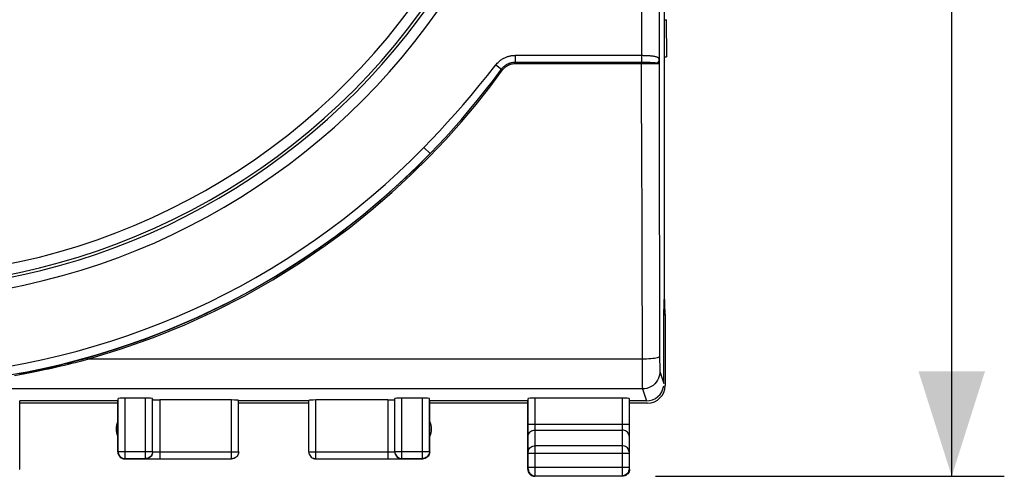
# Model space of a CAD drawing. Units: millimetres. Extents: x -92 to 32, y -24 to 46.
# Drawn here: x 4 to 32, y -24 to -11 of the extents above; entities that cross this region are included whole.
import ezdxf

# ---------------------------------------------------------------- set-up
doc = ezdxf.new("R2010")
doc.units = ezdxf.units.MM
doc.header["$LTSCALE"] = 23.1
doc.layers.get('0').update_dxf_attribs({"linetype": 'CONTINUOUS'})
doc.layers.add('ASSI', color=7, linetype='CONTINUOUS')
doc.styles.get("Standard").update_dxf_attribs({"font": 'txt', "width": 0.8})
doc.dimstyles.new('DIMSTYLE_2', dxfattribs={"dimtxt": 3, "dimasz": 3, "dimexe": 1.5, "dimexo": 0.5, "dimgap": 0.75, "dimtad": 1, "dimtxsty": 'STANDARD', "dimblk": '_FILLED', "dimblk1": '_FILLED', "dimblk2": '_FILLED', "dimcen": 0.09, "dimazin": 2, "dimtfac": 1, "dimtofl": 0, "dimtmove": 0, "dimatfit": 3, "dimldrblk": '_FILLED', "dimfxl": 1, "dimtolj": 1, "dimarcsym": 0})

# ---------------------------------------------------------------- blocks, each defined once
blk = doc.blocks.new('_FILLED')
at = {"color": 0, "linetype": 'BYBLOCK'}
blk.add_solid([(0, 0), (-1, 0.3167), (-1, -0.3167)], dxfattribs=at)
blk = doc.blocks.new('*D2')
at = {"color": 7, "linetype": 'CONTINUOUS'}
for p, q in [((22.056, 24.5), (32.006, 24.5)), ((30.506, 24.5), (30.506, 0)), ((30.506, -24.5), (30.506, 0)), ((22.056, -24.5), (32.006, -24.5))]:
    blk.add_line(p, q, dxfattribs=at)
at = {"color": 7, "linetype": 'CONTINUOUS', "xscale": 3, "yscale": 3, "zscale": 3}
for p, rotation in [((30.506, 24.5), 90), ((30.506, -24.5), 270)]:
    blk.add_blockref('_FILLED', p, dxfattribs=dict(at, rotation=rotation))

msp = doc.modelspace()

# ---------------------------------------------------------------- linework, layer by layer
at = {"color": 7, "linetype": 'CONTINUOUS'}
for p, q in [((22.309, -19.302), (22.309, 19.302)), ((22.291, -19.879), (22.309, -19.302)), ((22.326, -19.879), (22.309, -19.302)), ((22.291, -19.879), (22.326, -19.879)), ((22.291, -21.847), (22.291, -19.879)), ((22.326, -19.879), (22.326, -21.909)), ((6.709, -22.348), (3.909, -22.348)), ((3.909, -24.3), (3.909, -22.348)), ((6.709, -22.409), (3.909, -22.409)), ((6.709, -23.8), (6.709, -22.348)), ((6.716, -23.793), (6.716, -22.279)), ((7.502, -22.269), (6.916, -22.269)), ((7.702, -23.793), (7.702, -22.279)), ((9.957, -22.321), (7.905, -22.321)), ((10.157, -23.798), (10.157, -22.332)), ((12.159, -22.348), (10.159, -22.348)), ((12.159, -22.409), (10.159, -22.409)), ((12.16, -23.798), (12.16, -22.332)), ((14.412, -22.321), (12.36, -22.321)), ((14.616, -23.793), (14.616, -22.279)), ((15.402, -22.269), (14.816, -22.269)), ((15.602, -23.793), (15.602, -22.279)), ((18.409, -22.348), (15.609, -22.348)), ((15.609, -23.8), (15.609, -22.348)), ((18.409, -22.409), (15.609, -22.409)), ((18.409, -24.3), (18.409, -22.348)), ((18.416, -23.007), (18.416, -22.279)), ((21.102, -22.269), (18.616, -22.269)), ((21.302, -22.279), (21.302, -23.007)), ((21.792, -22.348), (21.309, -22.348)), ((21.309, -24.3), (21.309, -22.348)), ((21.826, -22.409), (21.309, -22.409)), ((6.709, -23.8), (6.712, -23.835)), ((6.717, -23.814), (6.718, -23.827)), ((7.701, -23.814), (7.699, -23.827)), ((10.156, -23.819), (10.154, -23.832)), ((12.161, -23.819), (12.163, -23.832)), ((14.617, -23.814), (14.618, -23.827)), ((15.601, -23.814), (15.599, -23.827)), ((15.609, -23.8), (15.606, -23.835)), ((18.421, -24.238), (18.421, -23.844)), ((21.297, -23.844), (21.297, -24.238)), ((6.909, -24), (7.905, -24)), ((6.916, -23.993), (7.502, -23.993)), ((7.711, -23.998), (9.957, -23.998)), ((12.36, -23.998), (14.605, -23.998)), ((14.412, -24), (15.409, -24)), ((14.816, -23.993), (15.402, -23.993)), ((21.109, -24.5), (18.609, -24.5)), ((18.621, -24.488), (21.097, -24.488))]:
    msp.add_line(p, q, dxfattribs=at)
at = {"color": 250, "linetype": 'CONTINUOUS'}
for p, q in [((21.653, -9.75), (21.653, -12.484)), ((22.153, -9.739), (22.153, -12.605)), ((18.053, -12.484), (21.653, -12.484)), ((18.053, -12.717), (18.053, -12.484)), ((21.653, -12.484), (21.655, -12.604)), ((21.655, -12.604), (21.655, -12.68)), ((22.153, -12.605), (22.155, -12.729)), ((17.496, -12.756), (17.656, -12.88)), ((18.053, -12.68), (21.689, -12.68)), ((18.053, -12.717), (21.745, -12.717)), ((21.657, -14.426), (21.655, -12.68)), ((21.689, -12.68), (21.742, -12.681)), ((21.742, -12.681), (21.776, -12.681)), ((21.745, -12.717), (21.836, -12.718)), ((21.776, -12.681), (21.809, -12.682)), ((21.809, -12.682), (21.839, -12.683)), ((21.836, -12.718), (21.915, -12.719)), ((21.839, -12.683), (21.868, -12.683)), ((21.868, -12.683), (21.895, -12.684)), ((21.895, -12.684), (21.922, -12.685)), ((22.155, -12.729), (22.16, -16.194)), ((21.657, -14.426), (21.663, -18.098)), ((15.44, -15.116), (15.619, -15.29)), ((22.16, -16.194), (22.165, -19.035)), ((21.663, -18.098), (21.67, -21.157)), ((22.165, -19.035), (22.17, -21.1)), ((5.67, -21.165), (5.843, -21.117)), ((5.683, -21.203), (5.857, -21.157)), ((21.67, -21.157), (5.857, -21.157)), ((21.67, -21.157), (21.67, -21.262)), ((21.67, -21.262), (21.672, -21.629)), ((22.17, -21.1), (22.171, -21.224)), ((22.171, -21.224), (22.172, -21.319)), ((22.172, -21.319), (22.173, -21.376)), ((21.672, -21.629), (21.674, -21.813)), ((22.173, -21.376), (22.174, -21.411)), ((22.174, -21.411), (22.174, -21.443)), ((22.178, -21.508), (22.291, -21.847)), ((21.674, -21.813), (21.675, -21.905)), ((21.675, -21.905), (21.676, -21.954)), ((21.678, -22.007), (-21.861, -22.007)), ((21.678, -22.007), (21.792, -22.348)), ((6.916, -23.993), (6.916, -22.269)), ((7.502, -23.993), (7.502, -22.269)), ((7.905, -22.321), (7.905, -23.998)), ((9.957, -23.998), (9.957, -22.321)), ((12.36, -23.998), (12.36, -22.321)), ((14.412, -22.321), (14.412, -23.998)), ((14.816, -23.993), (14.816, -22.269)), ((15.402, -23.993), (15.402, -22.269)), ((18.616, -23.057), (18.616, -22.269)), ((21.102, -22.269), (21.102, -23.085)), ((18.416, -23.007), (21.302, -23.007)), ((18.416, -23.266), (18.416, -23.007)), ((21.302, -23.007), (21.301, -23.269)), ((18.421, -23.801), (18.416, -23.266)), ((18.616, -23.121), (18.616, -23.057)), ((18.616, -23.16), (18.616, -23.121)), ((18.617, -23.18), (18.616, -23.16)), ((18.617, -23.18), (21.101, -23.18)), ((18.621, -23.628), (18.617, -23.18)), ((21.101, -23.18), (21.097, -23.628)), ((21.102, -23.085), (21.101, -23.138)), ((21.101, -23.138), (21.101, -23.169)), ((21.101, -23.169), (21.101, -23.18)), ((21.301, -23.269), (21.297, -23.801)), ((6.716, -23.793), (7.702, -23.793)), ((6.716, -23.793), (6.717, -23.814)), ((7.702, -23.793), (7.701, -23.814)), ((7.705, -23.796), (7.702, -23.831)), ((7.744, -23.798), (7.775, -23.798)), ((7.775, -23.798), (7.824, -23.798)), ((7.824, -23.798), (10.157, -23.798)), ((10.157, -23.798), (10.156, -23.819)), ((12.16, -23.798), (14.494, -23.798)), ((12.16, -23.798), (12.161, -23.819)), ((14.494, -23.798), (14.548, -23.798)), ((14.548, -23.798), (14.576, -23.798)), ((14.576, -23.798), (14.591, -23.797)), ((14.612, -23.796), (14.615, -23.831)), ((14.616, -23.793), (15.602, -23.793)), ((14.616, -23.793), (14.617, -23.814)), ((15.602, -23.793), (15.601, -23.814)), ((18.421, -23.844), (18.421, -23.801)), ((18.421, -23.844), (21.297, -23.844)), ((21.097, -23.628), (18.621, -23.628)), ((18.621, -24.272), (18.621, -23.628)), ((21.097, -23.628), (21.097, -24.238)), ((21.297, -23.801), (21.297, -23.844)), ((6.914, -23.993), (6.916, -23.993)), ((7.503, -23.993), (7.502, -23.993)), ((7.541, -23.997), (7.597, -23.998)), ((7.597, -23.998), (7.711, -23.998)), ((9.958, -23.998), (9.957, -23.998)), ((12.359, -23.998), (12.36, -23.998)), ((14.605, -23.998), (14.728, -23.998)), ((14.728, -23.998), (14.769, -23.997)), ((14.769, -23.997), (14.791, -23.997)), ((14.791, -23.997), (14.802, -23.997)), ((14.814, -23.993), (14.816, -23.993)), ((15.403, -23.993), (15.402, -23.993)), ((3.897, -24.288), (3.909, -24.3)), ((18.409, -24.3), (18.421, -24.288)), ((18.421, -24.238), (21.297, -24.238)), ((18.421, -24.271), (18.421, -24.238)), ((18.421, -24.281), (18.421, -24.271)), ((21.097, -24.238), (21.097, -24.289)), ((21.097, -24.289), (21.097, -24.356)), ((21.097, -24.356), (21.097, -24.414)), ((21.097, -24.414), (21.097, -24.486)), ((21.297, -24.238), (21.297, -24.262)), ((21.297, -24.262), (21.297, -24.28)), ((21.297, -24.28), (21.297, -24.285)), ((21.297, -24.288), (21.309, -24.3)), ((18.609, -24.5), (18.621, -24.488)), ((21.097, -24.486), (21.097, -24.488)), ((21.097, -24.488), (21.109, -24.5))]:
    msp.add_line(p, q, dxfattribs=at)
for points in [[(17.496, -12.756), (17.517, -12.732), (17.537, -12.709), (17.558, -12.687), (17.579, -12.667), (17.6, -12.649), (17.622, -12.631), (17.643, -12.615), (17.665, -12.6), (17.686, -12.587), (17.707, -12.574), (17.728, -12.563), (17.749, -12.553), (17.77, -12.543), (17.79, -12.535), (17.81, -12.527), (17.829, -12.52), (17.849, -12.514), (17.868, -12.509), (17.887, -12.504), (17.906, -12.499), (17.926, -12.496), (17.945, -12.492), (17.965, -12.49), (17.986, -12.487), (18.008, -12.486), (18.03, -12.485), (18.053, -12.484)], [(21.653, -12.484), (21.679, -12.484), (21.705, -12.485), (21.73, -12.485), (21.755, -12.486), (21.779, -12.487), (21.803, -12.488), (21.826, -12.489), (21.849, -12.49), (21.87, -12.491), (21.891, -12.493), (21.91, -12.495), (21.929, -12.497), (21.946, -12.498), (21.963, -12.501), (21.98, -12.503), (21.995, -12.505), (22.01, -12.508), (22.025, -12.511), (22.039, -12.514), (22.053, -12.517), (22.066, -12.521), (22.078, -12.525), (22.089, -12.529), (22.1, -12.534), (22.11, -12.539), (22.119, -12.544), (22.127, -12.55), (22.134, -12.557), (22.141, -12.564), (22.146, -12.573), (22.149, -12.582), (22.152, -12.593), (22.153, -12.605)], [(22.153, -12.605), (22.152, -12.617), (22.151, -12.628), (22.148, -12.64), (22.144, -12.651), (22.139, -12.662), (22.133, -12.674), (22.124, -12.687), (22.113, -12.7), (22.1, -12.713)], [(5.857, -21.157), (6.807, -20.863), (7.729, -20.535), (8.623, -20.174), (9.49, -19.776), (10.33, -19.345), (11.132, -18.891), (11.898, -18.415), (12.626, -17.916), (13.309, -17.413), (13.943, -16.907), (14.531, -16.397), (15.082, -15.889), (15.594, -15.385), (16.068, -14.883), (16.514, -14.384), (16.934, -13.888), (17.326, -13.394), (17.688, -12.902)], [(15.44, -15.116), (15.661, -14.887), (15.884, -14.65), (16.108, -14.406), (16.333, -14.155), (16.56, -13.897), (16.79, -13.629), (17.022, -13.348), (17.258, -13.058), (17.496, -12.756)], [(15.619, -15.29), (15.841, -15.058), (16.065, -14.818), (16.289, -14.57), (16.513, -14.315), (16.738, -14.051), (16.965, -13.777), (17.194, -13.49), (17.425, -13.191), (17.656, -12.88)], [(17.656, -12.88), (17.67, -12.863), (17.684, -12.846), (17.699, -12.83), (17.714, -12.816), (17.729, -12.802), (17.744, -12.789), (17.759, -12.777), (17.774, -12.767), (17.789, -12.757), (17.804, -12.747), (17.819, -12.739), (17.834, -12.731), (17.849, -12.724), (17.863, -12.718), (17.878, -12.712), (17.892, -12.707), (17.906, -12.703), (17.92, -12.699), (17.933, -12.695), (17.947, -12.692), (17.961, -12.689), (17.975, -12.686), (17.99, -12.684), (18.005, -12.683), (18.02, -12.681), (18.036, -12.681), (18.053, -12.68)], [(17.688, -12.902), (17.682, -12.898), (17.676, -12.894), (17.671, -12.89), (17.665, -12.886), (17.661, -12.883), (17.656, -12.88)], [(17.688, -12.902), (17.706, -12.88), (17.725, -12.858), (17.747, -12.837), (17.771, -12.816), (17.797, -12.796), (17.826, -12.778), (17.858, -12.761), (17.892, -12.746), (17.928, -12.734), (17.967, -12.726), (18.009, -12.72), (18.053, -12.717)], [(21.915, -12.719), (21.977, -12.72), (21.997, -12.72)], [(21.922, -12.685), (21.948, -12.687), (21.96, -12.687), (21.973, -12.688), (21.986, -12.689), (21.998, -12.69), (22.01, -12.691), (22.022, -12.692), (22.034, -12.693), (22.046, -12.694), (22.057, -12.695), (22.069, -12.696), (22.079, -12.699), (22.088, -12.702), (22.097, -12.708), (22.106, -12.714)], [(21.997, -12.72), (22.036, -12.722), (22.055, -12.722), (22.073, -12.721), (22.089, -12.72), (22.105, -12.719)], [(5.843, -21.117), (6.672, -20.865), (7.482, -20.584), (8.271, -20.276), (9.041, -19.94), (9.789, -19.579), (10.51, -19.197), (11.206, -18.795), (11.875, -18.376), (12.509, -17.945), (13.109, -17.508), (13.676, -17.065), (14.209, -16.619), (14.71, -16.173), (15.18, -15.73), (15.619, -15.29)], [(3.76, -21.618), (3.914, -21.591), (4.063, -21.564), (4.207, -21.536), (4.346, -21.509), (4.48, -21.482), (4.609, -21.456), (4.734, -21.429), (4.855, -21.403), (4.971, -21.376), (5.084, -21.351), (5.192, -21.325), (5.297, -21.3), (5.399, -21.275), (5.496, -21.251), (5.683, -21.203)], [(3.905, -21.571), (4.054, -21.542), (4.197, -21.514), (4.336, -21.485), (4.469, -21.457), (4.598, -21.429), (4.723, -21.401), (4.843, -21.374), (4.96, -21.346), (5.072, -21.319), (5.18, -21.292), (5.285, -21.266), (5.386, -21.24), (5.484, -21.215), (5.67, -21.165)], [(5.857, -21.157), (5.854, -21.15), (5.852, -21.143), (5.85, -21.137), (5.848, -21.131), (5.847, -21.126), (5.845, -21.122), (5.844, -21.119), (5.844, -21.117), (5.843, -21.117)], [(22.17, -21.083), (22.165, -21.093), (22.151, -21.102), (22.13, -21.111), (22.1, -21.12), (22.064, -21.128), (22.021, -21.135), (21.972, -21.142), (21.918, -21.147), (21.86, -21.151), (21.798, -21.154), (21.735, -21.157), (21.67, -21.157)], [(22.178, -21.508), (22.174, -21.573), (22.161, -21.637), (22.14, -21.699), (22.111, -21.758), (22.075, -21.812), (22.032, -21.861), (21.983, -21.904), (21.928, -21.94), (21.87, -21.969), (21.808, -21.99), (21.744, -22.003), (21.678, -22.007)], [(22.174, -21.443), (22.175, -21.457), (22.175, -21.47), (22.176, -21.481), (22.176, -21.491), (22.177, -21.499), (22.178, -21.504), (22.178, -21.508)], [(21.676, -21.954), (21.677, -21.973), (21.677, -21.989), (21.678, -22.001), (21.678, -22.007)], [(18.417, -23.354), (18.42, -23.324), (18.429, -23.294), (18.444, -23.267), (18.464, -23.242), (18.488, -23.221), (18.517, -23.204), (18.548, -23.191), (18.582, -23.183), (18.617, -23.18)], [(21.301, -23.354), (21.298, -23.324), (21.289, -23.294), (21.274, -23.267), (21.254, -23.242), (21.229, -23.221), (21.201, -23.204), (21.169, -23.191), (21.136, -23.183), (21.101, -23.18)], [(7.702, -23.831), (7.693, -23.865), (7.678, -23.896)], [(7.705, -23.796), (7.706, -23.796), (7.707, -23.797), (7.71, -23.797), (7.713, -23.797), (7.718, -23.797), (7.723, -23.797), (7.729, -23.797), (7.744, -23.798)], [(14.591, -23.797), (14.595, -23.797), (14.602, -23.797)], [(14.602, -23.797), (14.605, -23.797), (14.607, -23.797), (14.609, -23.797), (14.611, -23.797), (14.612, -23.796)], [(14.615, -23.831), (14.624, -23.865), (14.639, -23.896)], [(18.421, -23.801), (18.424, -23.771), (18.433, -23.742), (18.448, -23.715), (18.468, -23.69), (18.492, -23.669), (18.521, -23.651), (18.552, -23.638), (18.586, -23.631), (18.621, -23.628)], [(21.297, -23.801), (21.294, -23.771), (21.285, -23.742), (21.27, -23.715), (21.25, -23.69), (21.225, -23.669), (21.197, -23.651), (21.165, -23.638), (21.131, -23.631), (21.097, -23.628)], [(7.573, -23.984), (7.54, -23.993), (7.505, -23.996)], [(7.505, -23.996), (7.506, -23.996), (7.509, -23.997), (7.514, -23.997), (7.521, -23.997), (7.541, -23.997)], [(7.678, -23.896), (7.658, -23.925), (7.634, -23.95), (7.605, -23.97), (7.573, -23.984)], [(14.639, -23.896), (14.659, -23.925), (14.684, -23.95), (14.712, -23.97), (14.744, -23.984)], [(14.744, -23.984), (14.778, -23.993), (14.812, -23.996)], [(14.802, -23.997), (14.806, -23.997), (14.809, -23.997), (14.811, -23.996), (14.812, -23.996)], [(18.421, -24.288), (18.421, -24.288), (18.421, -24.287), (18.421, -24.286), (18.421, -24.285), (18.421, -24.281)], [(18.421, -24.288), (18.424, -24.323), (18.433, -24.357), (18.447, -24.388), (18.467, -24.417), (18.492, -24.441), (18.521, -24.461), (18.552, -24.476), (18.586, -24.485), (18.621, -24.488)], [(18.621, -24.488), (18.621, -24.487), (18.621, -24.484), (18.621, -24.272)], [(21.297, -24.288), (21.294, -24.323), (21.285, -24.357), (21.27, -24.388), (21.25, -24.417), (21.226, -24.441), (21.197, -24.461), (21.165, -24.476), (21.132, -24.485), (21.097, -24.488)], [(21.297, -24.285), (21.297, -24.286), (21.297, -24.288), (21.297, -24.288)]]:
    msp.add_lwpolyline(points, dxfattribs=at)
at = {"color": 7, "linetype": 'CONTINUOUS'}
for points in [[(22.105, -12.719), (22.115, -12.718), (22.124, -12.718), (22.132, -12.719), (22.138, -12.72), (22.144, -12.722), (22.149, -12.724), (22.152, -12.726), (22.154, -12.727), (22.155, -12.729)], [(6.712, -23.835), (6.721, -23.868), (6.736, -23.9)], [(6.718, -23.827), (6.727, -23.86), (6.741, -23.891), (6.761, -23.92), (6.786, -23.945), (6.814, -23.966), (6.846, -23.981), (6.88, -23.99), (6.914, -23.993)], [(7.699, -23.827), (7.691, -23.86), (7.676, -23.891), (7.657, -23.92), (7.632, -23.945), (7.603, -23.966), (7.571, -23.981), (7.537, -23.99), (7.503, -23.993)], [(10.154, -23.832), (10.146, -23.865), (10.132, -23.896), (10.112, -23.925), (10.087, -23.951), (10.058, -23.971), (10.026, -23.986), (9.992, -23.995), (9.958, -23.998)], [(10.159, -23.8), (10.156, -23.835), (10.147, -23.868), (10.132, -23.9)], [(12.159, -23.8), (12.162, -23.835), (12.171, -23.868), (12.186, -23.9)], [(12.163, -23.832), (12.172, -23.865), (12.186, -23.896), (12.206, -23.925), (12.23, -23.95), (12.259, -23.971), (12.291, -23.986), (12.325, -23.995), (12.359, -23.998)], [(14.618, -23.827), (14.627, -23.86), (14.641, -23.891), (14.661, -23.92), (14.686, -23.945), (14.714, -23.966), (14.746, -23.981), (14.78, -23.99), (14.814, -23.993)], [(15.599, -23.827), (15.591, -23.86), (15.576, -23.891), (15.557, -23.92), (15.532, -23.945), (15.503, -23.966), (15.471, -23.981), (15.437, -23.99), (15.403, -23.993)], [(15.606, -23.835), (15.597, -23.868), (15.582, -23.9)], [(6.736, -23.9), (6.756, -23.929), (6.78, -23.953), (6.809, -23.973), (6.84, -23.988)], [(6.84, -23.988), (6.874, -23.997), (6.909, -24)], [(10.132, -23.9), (10.112, -23.929), (10.087, -23.953), (10.059, -23.973), (10.027, -23.988), (9.993, -23.997), (9.959, -24)], [(12.186, -23.9), (12.206, -23.929), (12.23, -23.953), (12.259, -23.973), (12.29, -23.988), (12.324, -23.997), (12.359, -24)], [(15.477, -23.988), (15.443, -23.997), (15.409, -24)], [(15.582, -23.9), (15.562, -23.929), (15.537, -23.953), (15.509, -23.973), (15.477, -23.988)], [(18.409, -24.3), (18.412, -24.335), (18.421, -24.368), (18.436, -24.4), (18.456, -24.429), (18.48, -24.453), (18.509, -24.473), (18.54, -24.488), (18.574, -24.497), (18.609, -24.5)], [(21.309, -24.3), (21.306, -24.335), (21.297, -24.368), (21.282, -24.4), (21.262, -24.429), (21.237, -24.453), (21.209, -24.473), (21.177, -24.488), (21.143, -24.497), (21.109, -24.5)]]:
    msp.add_lwpolyline(points, dxfattribs=at)
at = {"color": 250, "linetype": 'CONTINUOUS'}
for radius, start, end in [(18.803, 276.9997, 332.661), (19.484, 277.2019, 329.974), (21.673, 273.0053, 315.7757), (21.923, 273.0053, 315.7757)]:
    msp.add_arc((-0.091, 0), radius, start, end, dxfattribs=at)
at = {"color": 7, "linetype": 'CONTINUOUS'}
for centre, radius, start, end in [((-0.091, 0), 19.103, 276.7534, 332.661), ((-0.091, 0), 19.184, 277.2019, 329.9894), ((7.159, -23.15), 0.5, 154.2286, 205.7714), ((15.159, -23.15), 0.5, 334.2286, 25.7714)]:
    msp.add_arc(centre, radius, start, end, dxfattribs=at)
for centre, major_axis, ratio, start_param, end_param in [((22.304, -14.559), (0, 0.5), 0.008727, -1.570796, -1.444099), ((21.791, -21.847), (-0.158, 0.475), 0.998478, -3.462643, -2.027341), ((21.826, -21.909), (0.447, -0.224), 0.99981, -1.107103, 0.463541), ((6.916, -22.279), (0.2, 0), 0.052408, 1.570796, 3.136357), ((7.502, -22.279), (0.2, 0), 0.052408, 0.005236, 1.570796), ((7.905, -22.311), (0.2, 0), 0.052408, 3.146829, 4.712389), ((9.957, -22.332), (0.2, 0), 0.052408, 0.005236, 1.570796), ((12.36, -22.332), (0.2, 0), 0.052408, 1.570796, 3.136357), ((14.412, -22.311), (0.2, 0), 0.052408, -1.570796, -0.005236), ((14.816, -22.279), (0.2, 0), 0.052408, 1.570796, 3.136357), ((15.402, -22.279), (0.2, 0), 0.052408, 0.005236, 1.570796), ((18.616, -22.279), (0.2, 0), 0.052408, 1.570796, 3.136357), ((21.102, -22.279), (0.2, 0), 0.052408, 0.005236, 1.570796)]:
    msp.add_ellipse(centre, major_axis=major_axis, ratio=ratio, start_param=start_param, end_param=end_param, dxfattribs=at)
at = {"layer": 'ASSI', "color": 7, "linetype": 'CONTINUOUS'}
for p, q in [((22.309, -19.302), (22.309, 19.302)), ((22.309, -11.467), (22.362, -11.467)), ((22.361, -11.467), (22.37, -12.53)), ((22.309, -12.53), (22.37, -12.53)), ((22.291, -19.879), (22.309, -19.302)), ((22.326, -19.879), (22.309, -19.302)), ((22.291, -19.879), (22.326, -19.879)), ((22.291, -21.847), (22.291, -19.879)), ((22.326, -19.879), (22.326, -21.909)), ((6.709, -22.348), (3.909, -22.348)), ((3.909, -24.3), (3.909, -22.348)), ((6.709, -22.409), (3.909, -22.409)), ((6.709, -23.8), (6.709, -22.348)), ((6.716, -23.793), (6.716, -22.279)), ((7.502, -22.269), (6.916, -22.269)), ((7.702, -23.793), (7.702, -22.279)), ((9.957, -22.321), (7.905, -22.321)), ((10.157, -23.798), (10.157, -22.332)), ((12.159, -22.348), (10.159, -22.348)), ((12.159, -22.409), (10.159, -22.409)), ((12.16, -23.798), (12.16, -22.332)), ((14.412, -22.321), (12.36, -22.321)), ((14.616, -23.793), (14.616, -22.279)), ((15.402, -22.269), (14.816, -22.269)), ((15.602, -23.793), (15.602, -22.279)), ((18.409, -22.348), (15.609, -22.348)), ((15.609, -23.8), (15.609, -22.348)), ((18.409, -22.409), (15.609, -22.409)), ((18.409, -24.3), (18.409, -22.348)), ((18.416, -23.007), (18.416, -22.279)), ((21.102, -22.269), (18.616, -22.269)), ((21.302, -22.279), (21.302, -23.007)), ((21.792, -22.348), (21.309, -22.348)), ((21.309, -24.3), (21.309, -22.348)), ((21.826, -22.409), (21.309, -22.409)), ((6.709, -23.8), (6.712, -23.835)), ((6.717, -23.814), (6.718, -23.827)), ((7.701, -23.814), (7.699, -23.827)), ((10.156, -23.819), (10.154, -23.832)), ((12.161, -23.819), (12.163, -23.832)), ((14.617, -23.814), (14.618, -23.827)), ((15.601, -23.814), (15.599, -23.827)), ((15.609, -23.8), (15.606, -23.835)), ((18.421, -24.238), (18.421, -23.844)), ((21.297, -23.844), (21.297, -24.238)), ((6.909, -24), (7.905, -24)), ((6.916, -23.993), (7.502, -23.993)), ((7.711, -23.998), (9.957, -23.998)), ((12.36, -23.998), (14.605, -23.998)), ((14.412, -24), (15.409, -24)), ((14.816, -23.993), (15.402, -23.993)), ((21.109, -24.5), (18.609, -24.5)), ((18.621, -24.488), (21.097, -24.488))]:
    msp.add_line(p, q, dxfattribs=at)
at = {"layer": 'ASSI', "color": 250, "linetype": 'CONTINUOUS'}
for p, q in [((21.653, -9.75), (21.653, -12.484)), ((22.153, -9.739), (22.153, -12.605)), ((18.053, -12.484), (21.653, -12.484)), ((18.053, -12.717), (18.053, -12.484)), ((21.653, -12.484), (21.655, -12.604)), ((21.655, -12.604), (21.655, -12.68)), ((22.153, -12.605), (22.155, -12.729)), ((17.496, -12.756), (17.656, -12.88)), ((18.053, -12.68), (21.689, -12.68)), ((18.053, -12.717), (21.745, -12.717)), ((21.657, -14.426), (21.655, -12.68)), ((21.689, -12.68), (21.742, -12.681)), ((21.742, -12.681), (21.776, -12.681)), ((21.745, -12.717), (21.836, -12.718)), ((21.776, -12.681), (21.809, -12.682)), ((21.809, -12.682), (21.839, -12.683)), ((21.836, -12.718), (21.915, -12.719)), ((21.839, -12.683), (21.868, -12.683)), ((21.868, -12.683), (21.895, -12.684)), ((21.895, -12.684), (21.922, -12.685)), ((22.155, -12.729), (22.16, -16.194)), ((21.657, -14.426), (21.663, -18.098)), ((15.44, -15.116), (15.619, -15.29)), ((22.16, -16.194), (22.165, -19.035)), ((21.663, -18.098), (21.67, -21.157)), ((22.165, -19.035), (22.17, -21.1)), ((5.67, -21.165), (5.843, -21.117)), ((5.683, -21.203), (5.857, -21.157)), ((21.67, -21.157), (5.857, -21.157)), ((21.67, -21.157), (21.67, -21.262)), ((21.67, -21.262), (21.672, -21.629)), ((22.17, -21.1), (22.171, -21.224)), ((22.171, -21.224), (22.172, -21.319)), ((22.172, -21.319), (22.173, -21.376)), ((21.672, -21.629), (21.674, -21.813)), ((22.173, -21.376), (22.174, -21.411)), ((22.174, -21.411), (22.174, -21.443)), ((22.178, -21.508), (22.291, -21.847)), ((21.674, -21.813), (21.675, -21.905)), ((21.675, -21.905), (21.676, -21.954)), ((21.678, -22.007), (-21.861, -22.007)), ((21.678, -22.007), (21.792, -22.348)), ((6.916, -23.993), (6.916, -22.269)), ((7.502, -23.993), (7.502, -22.269)), ((7.905, -22.321), (7.905, -23.998)), ((9.957, -23.998), (9.957, -22.321)), ((12.36, -23.998), (12.36, -22.321)), ((14.412, -22.321), (14.412, -23.998)), ((14.816, -23.993), (14.816, -22.269)), ((15.402, -23.993), (15.402, -22.269)), ((18.616, -23.057), (18.616, -22.269)), ((21.102, -22.269), (21.102, -23.085)), ((18.416, -23.007), (21.302, -23.007)), ((18.416, -23.266), (18.416, -23.007)), ((21.302, -23.007), (21.301, -23.269)), ((18.421, -23.801), (18.416, -23.266)), ((18.616, -23.121), (18.616, -23.057)), ((18.616, -23.16), (18.616, -23.121)), ((18.617, -23.18), (18.616, -23.16)), ((18.617, -23.18), (21.101, -23.18)), ((18.621, -23.628), (18.617, -23.18)), ((21.101, -23.18), (21.097, -23.628)), ((21.102, -23.085), (21.101, -23.138)), ((21.101, -23.138), (21.101, -23.169)), ((21.101, -23.169), (21.101, -23.18)), ((21.301, -23.269), (21.297, -23.801)), ((6.716, -23.793), (7.702, -23.793)), ((6.716, -23.793), (6.717, -23.814)), ((7.702, -23.793), (7.701, -23.814)), ((7.705, -23.796), (7.702, -23.831)), ((7.744, -23.798), (7.775, -23.798)), ((7.775, -23.798), (7.824, -23.798)), ((7.824, -23.798), (10.157, -23.798)), ((10.157, -23.798), (10.156, -23.819)), ((12.16, -23.798), (14.494, -23.798)), ((12.16, -23.798), (12.161, -23.819)), ((14.494, -23.798), (14.548, -23.798)), ((14.548, -23.798), (14.576, -23.798)), ((14.576, -23.798), (14.591, -23.797)), ((14.612, -23.796), (14.615, -23.831)), ((14.616, -23.793), (15.602, -23.793)), ((14.616, -23.793), (14.617, -23.814)), ((15.602, -23.793), (15.601, -23.814)), ((18.421, -23.844), (18.421, -23.801)), ((18.421, -23.844), (21.297, -23.844)), ((21.097, -23.628), (18.621, -23.628)), ((18.621, -24.272), (18.621, -23.628)), ((21.097, -23.628), (21.097, -24.238)), ((21.297, -23.801), (21.297, -23.844)), ((6.914, -23.993), (6.916, -23.993)), ((7.503, -23.993), (7.502, -23.993)), ((7.541, -23.997), (7.597, -23.998)), ((7.597, -23.998), (7.711, -23.998)), ((9.958, -23.998), (9.957, -23.998)), ((12.359, -23.998), (12.36, -23.998)), ((14.605, -23.998), (14.728, -23.998)), ((14.728, -23.998), (14.769, -23.997)), ((14.769, -23.997), (14.791, -23.997)), ((14.791, -23.997), (14.802, -23.997)), ((14.814, -23.993), (14.816, -23.993)), ((15.403, -23.993), (15.402, -23.993)), ((3.897, -24.288), (3.909, -24.3)), ((18.409, -24.3), (18.421, -24.288)), ((18.421, -24.238), (21.297, -24.238)), ((18.421, -24.271), (18.421, -24.238)), ((18.421, -24.281), (18.421, -24.271)), ((21.097, -24.238), (21.097, -24.289)), ((21.097, -24.289), (21.097, -24.356)), ((21.097, -24.356), (21.097, -24.414)), ((21.097, -24.414), (21.097, -24.486)), ((21.297, -24.238), (21.297, -24.262)), ((21.297, -24.262), (21.297, -24.28)), ((21.297, -24.28), (21.297, -24.285)), ((21.297, -24.288), (21.309, -24.3)), ((18.609, -24.5), (18.621, -24.488)), ((21.097, -24.486), (21.097, -24.488)), ((21.097, -24.488), (21.109, -24.5))]:
    msp.add_line(p, q, dxfattribs=at)
for points in [[(17.496, -12.756), (17.517, -12.732), (17.537, -12.709), (17.558, -12.687), (17.579, -12.667), (17.6, -12.649), (17.622, -12.631), (17.643, -12.615), (17.665, -12.6), (17.686, -12.587), (17.707, -12.574), (17.728, -12.563), (17.749, -12.553), (17.77, -12.543), (17.79, -12.535), (17.81, -12.527), (17.829, -12.52), (17.849, -12.514), (17.868, -12.509), (17.887, -12.504), (17.906, -12.499), (17.926, -12.496), (17.945, -12.492), (17.965, -12.49), (17.986, -12.487), (18.008, -12.486), (18.03, -12.485), (18.053, -12.484)], [(21.653, -12.484), (21.679, -12.484), (21.705, -12.485), (21.73, -12.485), (21.755, -12.486), (21.779, -12.487), (21.803, -12.488), (21.826, -12.489), (21.849, -12.49), (21.87, -12.491), (21.891, -12.493), (21.91, -12.495), (21.929, -12.497), (21.946, -12.498), (21.963, -12.501), (21.98, -12.503), (21.995, -12.505), (22.01, -12.508), (22.025, -12.511), (22.039, -12.514), (22.053, -12.517), (22.066, -12.521), (22.078, -12.525), (22.089, -12.529), (22.1, -12.534), (22.11, -12.539), (22.119, -12.544), (22.127, -12.55), (22.134, -12.557), (22.141, -12.564), (22.146, -12.573), (22.149, -12.582), (22.152, -12.593), (22.153, -12.605)], [(22.153, -12.605), (22.152, -12.617), (22.151, -12.628), (22.148, -12.64), (22.144, -12.651), (22.139, -12.662), (22.133, -12.674), (22.124, -12.687), (22.113, -12.7), (22.1, -12.713)], [(5.857, -21.157), (6.807, -20.863), (7.729, -20.535), (8.623, -20.174), (9.49, -19.776), (10.33, -19.345), (11.132, -18.891), (11.898, -18.415), (12.626, -17.916), (13.309, -17.413), (13.943, -16.907), (14.531, -16.397), (15.082, -15.889), (15.594, -15.385), (16.068, -14.883), (16.514, -14.384), (16.934, -13.888), (17.326, -13.394), (17.688, -12.902)], [(15.44, -15.116), (15.661, -14.887), (15.884, -14.65), (16.108, -14.406), (16.333, -14.155), (16.56, -13.897), (16.79, -13.629), (17.022, -13.348), (17.258, -13.058), (17.496, -12.756)], [(15.619, -15.29), (15.841, -15.058), (16.065, -14.818), (16.289, -14.57), (16.513, -14.315), (16.738, -14.051), (16.965, -13.777), (17.194, -13.49), (17.425, -13.191), (17.656, -12.88)], [(17.656, -12.88), (17.67, -12.863), (17.684, -12.846), (17.699, -12.83), (17.714, -12.816), (17.729, -12.802), (17.744, -12.789), (17.759, -12.777), (17.774, -12.767), (17.789, -12.757), (17.804, -12.747), (17.819, -12.739), (17.834, -12.731), (17.849, -12.724), (17.863, -12.718), (17.878, -12.712), (17.892, -12.707), (17.906, -12.703), (17.92, -12.699), (17.933, -12.695), (17.947, -12.692), (17.961, -12.689), (17.975, -12.686), (17.99, -12.684), (18.005, -12.683), (18.02, -12.681), (18.036, -12.681), (18.053, -12.68)], [(17.688, -12.902), (17.682, -12.898), (17.676, -12.894), (17.671, -12.89), (17.665, -12.886), (17.661, -12.883), (17.656, -12.88)], [(17.688, -12.902), (17.706, -12.88), (17.725, -12.858), (17.747, -12.837), (17.771, -12.816), (17.797, -12.796), (17.826, -12.778), (17.858, -12.761), (17.892, -12.746), (17.928, -12.734), (17.967, -12.726), (18.009, -12.72), (18.053, -12.717)], [(21.915, -12.719), (21.977, -12.72), (21.997, -12.72)], [(21.922, -12.685), (21.948, -12.687), (21.96, -12.687), (21.973, -12.688), (21.986, -12.689), (21.998, -12.69), (22.01, -12.691), (22.022, -12.692), (22.034, -12.693), (22.046, -12.694), (22.057, -12.695), (22.069, -12.696), (22.079, -12.699), (22.088, -12.702), (22.097, -12.708), (22.106, -12.714)], [(21.997, -12.72), (22.036, -12.722), (22.055, -12.722), (22.073, -12.721), (22.089, -12.72), (22.105, -12.719)], [(5.843, -21.117), (6.672, -20.865), (7.482, -20.584), (8.271, -20.276), (9.041, -19.94), (9.789, -19.579), (10.51, -19.197), (11.206, -18.795), (11.875, -18.376), (12.509, -17.945), (13.109, -17.508), (13.676, -17.065), (14.209, -16.619), (14.71, -16.173), (15.18, -15.73), (15.619, -15.29)], [(3.76, -21.618), (3.914, -21.591), (4.063, -21.564), (4.207, -21.536), (4.346, -21.509), (4.48, -21.482), (4.609, -21.456), (4.734, -21.429), (4.855, -21.403), (4.971, -21.376), (5.084, -21.351), (5.192, -21.325), (5.297, -21.3), (5.399, -21.275), (5.496, -21.251), (5.683, -21.203)], [(3.905, -21.571), (4.054, -21.542), (4.197, -21.514), (4.336, -21.485), (4.469, -21.457), (4.598, -21.429), (4.723, -21.401), (4.843, -21.374), (4.96, -21.346), (5.072, -21.319), (5.18, -21.292), (5.285, -21.266), (5.386, -21.24), (5.484, -21.215), (5.67, -21.165)], [(5.857, -21.157), (5.854, -21.15), (5.852, -21.143), (5.85, -21.137), (5.848, -21.131), (5.847, -21.126), (5.845, -21.122), (5.844, -21.119), (5.844, -21.117), (5.843, -21.117)], [(22.17, -21.083), (22.165, -21.093), (22.151, -21.102), (22.13, -21.111), (22.1, -21.12), (22.064, -21.128), (22.021, -21.135), (21.972, -21.142), (21.918, -21.147), (21.86, -21.151), (21.798, -21.154), (21.735, -21.157), (21.67, -21.157)], [(22.178, -21.508), (22.174, -21.573), (22.161, -21.637), (22.14, -21.699), (22.111, -21.758), (22.075, -21.812), (22.032, -21.861), (21.983, -21.904), (21.928, -21.94), (21.87, -21.969), (21.808, -21.99), (21.744, -22.003), (21.678, -22.007)], [(22.174, -21.443), (22.175, -21.457), (22.175, -21.47), (22.176, -21.481), (22.176, -21.491), (22.177, -21.499), (22.178, -21.504), (22.178, -21.508)], [(21.676, -21.954), (21.677, -21.973), (21.677, -21.989), (21.678, -22.001), (21.678, -22.007)], [(18.417, -23.354), (18.42, -23.324), (18.429, -23.294), (18.444, -23.267), (18.464, -23.242), (18.488, -23.221), (18.517, -23.204), (18.548, -23.191), (18.582, -23.183), (18.617, -23.18)], [(21.301, -23.354), (21.298, -23.324), (21.289, -23.294), (21.274, -23.267), (21.254, -23.242), (21.229, -23.221), (21.201, -23.204), (21.169, -23.191), (21.136, -23.183), (21.101, -23.18)], [(7.702, -23.831), (7.693, -23.865), (7.678, -23.896)], [(7.705, -23.796), (7.706, -23.796), (7.707, -23.797), (7.71, -23.797), (7.713, -23.797), (7.718, -23.797), (7.723, -23.797), (7.729, -23.797), (7.744, -23.798)], [(14.591, -23.797), (14.595, -23.797), (14.602, -23.797)], [(14.602, -23.797), (14.605, -23.797), (14.607, -23.797), (14.609, -23.797), (14.611, -23.797), (14.612, -23.796)], [(14.615, -23.831), (14.624, -23.865), (14.639, -23.896)], [(18.421, -23.801), (18.424, -23.771), (18.433, -23.742), (18.448, -23.715), (18.468, -23.69), (18.492, -23.669), (18.521, -23.651), (18.552, -23.638), (18.586, -23.631), (18.621, -23.628)], [(21.297, -23.801), (21.294, -23.771), (21.285, -23.742), (21.27, -23.715), (21.25, -23.69), (21.225, -23.669), (21.197, -23.651), (21.165, -23.638), (21.131, -23.631), (21.097, -23.628)], [(7.573, -23.984), (7.54, -23.993), (7.505, -23.996)], [(7.505, -23.996), (7.506, -23.996), (7.509, -23.997), (7.514, -23.997), (7.521, -23.997), (7.541, -23.997)], [(7.678, -23.896), (7.658, -23.925), (7.634, -23.95), (7.605, -23.97), (7.573, -23.984)], [(14.639, -23.896), (14.659, -23.925), (14.684, -23.95), (14.712, -23.97), (14.744, -23.984)], [(14.744, -23.984), (14.778, -23.993), (14.812, -23.996)], [(14.802, -23.997), (14.806, -23.997), (14.809, -23.997), (14.811, -23.996), (14.812, -23.996)], [(18.421, -24.288), (18.421, -24.288), (18.421, -24.287), (18.421, -24.286), (18.421, -24.285), (18.421, -24.281)], [(18.421, -24.288), (18.424, -24.323), (18.433, -24.357), (18.447, -24.388), (18.467, -24.417), (18.492, -24.441), (18.521, -24.461), (18.552, -24.476), (18.586, -24.485), (18.621, -24.488)], [(18.621, -24.488), (18.621, -24.487), (18.621, -24.484), (18.621, -24.272)], [(21.297, -24.288), (21.294, -24.323), (21.285, -24.357), (21.27, -24.388), (21.25, -24.417), (21.226, -24.441), (21.197, -24.461), (21.165, -24.476), (21.132, -24.485), (21.097, -24.488)], [(21.297, -24.285), (21.297, -24.286), (21.297, -24.288), (21.297, -24.288)]]:
    msp.add_lwpolyline(points, dxfattribs=at)
at = {"layer": 'ASSI', "color": 7, "linetype": 'CONTINUOUS'}
for points in [[(22.105, -12.719), (22.115, -12.718), (22.124, -12.718), (22.132, -12.719), (22.138, -12.72), (22.144, -12.722), (22.149, -12.724), (22.152, -12.726), (22.154, -12.727), (22.155, -12.729)], [(6.712, -23.835), (6.721, -23.868), (6.736, -23.9)], [(6.718, -23.827), (6.727, -23.86), (6.741, -23.891), (6.761, -23.92), (6.786, -23.945), (6.814, -23.966), (6.846, -23.981), (6.88, -23.99), (6.914, -23.993)], [(7.699, -23.827), (7.691, -23.86), (7.676, -23.891), (7.657, -23.92), (7.632, -23.945), (7.603, -23.966), (7.571, -23.981), (7.537, -23.99), (7.503, -23.993)], [(10.154, -23.832), (10.146, -23.865), (10.132, -23.896), (10.112, -23.925), (10.087, -23.951), (10.058, -23.971), (10.026, -23.986), (9.992, -23.995), (9.958, -23.998)], [(10.159, -23.8), (10.156, -23.835), (10.147, -23.868), (10.132, -23.9)], [(12.159, -23.8), (12.162, -23.835), (12.171, -23.868), (12.186, -23.9)], [(12.163, -23.832), (12.172, -23.865), (12.186, -23.896), (12.206, -23.925), (12.23, -23.95), (12.259, -23.971), (12.291, -23.986), (12.325, -23.995), (12.359, -23.998)], [(14.618, -23.827), (14.627, -23.86), (14.641, -23.891), (14.661, -23.92), (14.686, -23.945), (14.714, -23.966), (14.746, -23.981), (14.78, -23.99), (14.814, -23.993)], [(15.599, -23.827), (15.591, -23.86), (15.576, -23.891), (15.557, -23.92), (15.532, -23.945), (15.503, -23.966), (15.471, -23.981), (15.437, -23.99), (15.403, -23.993)], [(15.606, -23.835), (15.597, -23.868), (15.582, -23.9)], [(6.736, -23.9), (6.756, -23.929), (6.78, -23.953), (6.809, -23.973), (6.84, -23.988)], [(6.84, -23.988), (6.874, -23.997), (6.909, -24)], [(10.132, -23.9), (10.112, -23.929), (10.087, -23.953), (10.059, -23.973), (10.027, -23.988), (9.993, -23.997), (9.959, -24)], [(12.186, -23.9), (12.206, -23.929), (12.23, -23.953), (12.259, -23.973), (12.29, -23.988), (12.324, -23.997), (12.359, -24)], [(15.477, -23.988), (15.443, -23.997), (15.409, -24)], [(15.582, -23.9), (15.562, -23.929), (15.537, -23.953), (15.509, -23.973), (15.477, -23.988)], [(18.409, -24.3), (18.412, -24.335), (18.421, -24.368), (18.436, -24.4), (18.456, -24.429), (18.48, -24.453), (18.509, -24.473), (18.54, -24.488), (18.574, -24.497), (18.609, -24.5)], [(21.309, -24.3), (21.306, -24.335), (21.297, -24.368), (21.282, -24.4), (21.262, -24.429), (21.237, -24.453), (21.209, -24.473), (21.177, -24.488), (21.143, -24.497), (21.109, -24.5)]]:
    msp.add_lwpolyline(points, dxfattribs=at)
at = {"layer": 'ASSI', "color": 250, "linetype": 'CONTINUOUS'}
for radius, start, end in [(18.803, 276.9997, 332.661), (19.484, 277.2019, 329.974), (21.673, 273.0053, 315.7757), (21.923, 273.0053, 315.7757)]:
    msp.add_arc((-0.091, 0), radius, start, end, dxfattribs=at)
at = {"layer": 'ASSI', "color": 7, "linetype": 'CONTINUOUS'}
for centre, radius, start, end in [((-0.091, 0), 19.103, 276.7534, 332.661), ((-0.091, 0), 19.184, 277.2019, 329.9894), ((7.159, -23.15), 0.5, 154.2286, 205.7714), ((15.159, -23.15), 0.5, 334.2286, 25.7714)]:
    msp.add_arc(centre, radius, start, end, dxfattribs=at)
for centre, major_axis, ratio, start_param, end_param in [((21.791, -21.847), (-0.158, 0.475), 0.998478, -3.462643, -2.027341), ((21.826, -21.909), (0.447, -0.224), 0.99981, -1.107103, 0.463541), ((6.916, -22.279), (0.2, 0), 0.052408, 1.570796, 3.136357), ((7.502, -22.279), (0.2, 0), 0.052408, 0.005236, 1.570796), ((7.905, -22.311), (0.2, 0), 0.052408, 3.146829, 4.712389), ((9.957, -22.332), (0.2, 0), 0.052408, 0.005236, 1.570796), ((12.36, -22.332), (0.2, 0), 0.052408, 1.570796, 3.136357), ((14.412, -22.311), (0.2, 0), 0.052408, -1.570796, -0.005236), ((14.816, -22.279), (0.2, 0), 0.052408, 1.570796, 3.136357), ((15.402, -22.279), (0.2, 0), 0.052408, 0.005236, 1.570796), ((18.616, -22.279), (0.2, 0), 0.052408, 1.570796, 3.136357), ((21.102, -22.279), (0.2, 0), 0.052408, 0.005236, 1.570796)]:
    msp.add_ellipse(centre, major_axis=major_axis, ratio=ratio, start_param=start_param, end_param=end_param, dxfattribs=at)

# ---------------------------------------------------------------- dimensions: what is measured, and where the dimension line sits
at = {"color": 7, "linetype": 'CONTINUOUS'}
dim = msp.add_linear_dim(base=(30.506, -24.5), p1=(21.556, 24.5), p2=(21.556, -24.5), angle=270, dimstyle='DIMSTYLE_2', dxfattribs=at)
dim.commit()
dim.dimension.update_dxf_attribs({"geometry": '*D2', "text_midpoint": (30.506, -2.357), "dimtype": 160})

doc.saveas('drawing.dxf')
